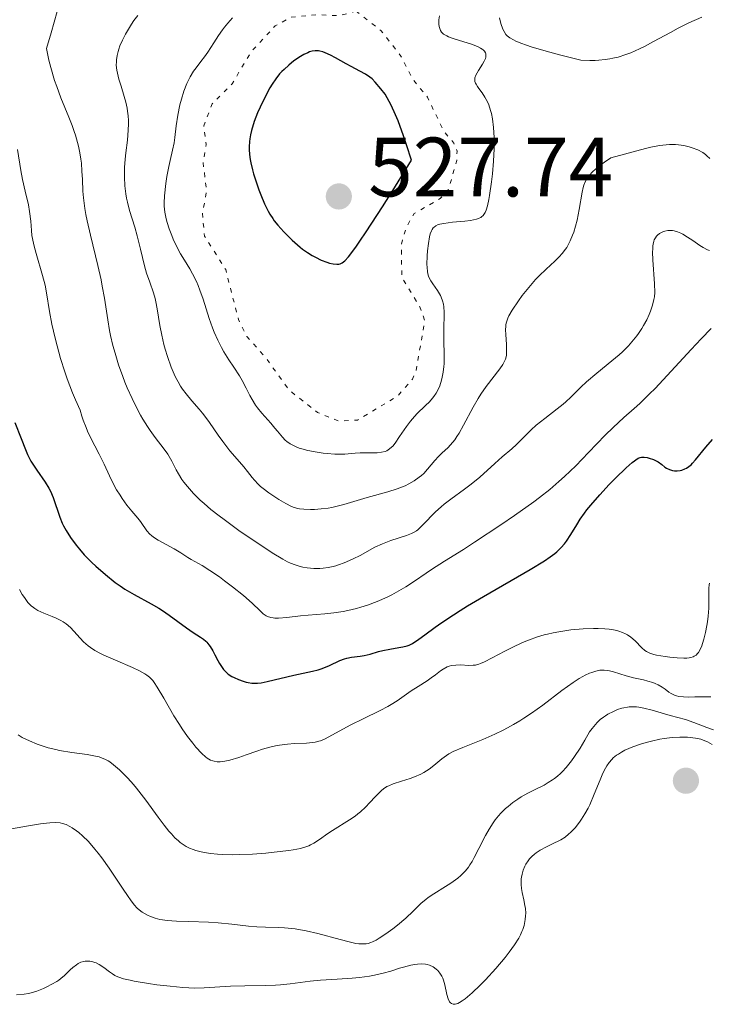
# Model space of a CAD drawing. Units: metres. Extents: x 629107 to 632594, y 4664845 to 4667222.
# Drawn here: x 631916 to 631999, y 4665286 to 4665403 of the extents above; entities that cross this region are included whole.
import ezdxf

# ---------------------------------------------------------------- set-up
doc = ezdxf.new("R2010")
doc.units = ezdxf.units.M
doc.header["$MEASUREMENT"] = 0
doc.linetypes.add('DGN Style 5', pattern=[1.217945, 0.521977, -0.695969])
for name, color, linetype, lineweight in [('Cota de punto acotado terreno', 7, 'Continuous', 0), ('Curva de nivel auxiliar', 30, 'DGN Style 5', 0), ('Curva de nivel directora', 30, 'Continuous', 30), ('Curva de nivel intermedia', 30, 'Continuous', 0), ('Punto acotado terreno (símbolo)', 7, 'Continuous', 0)]:
    doc.layers.add(name, color=color, linetype=linetype, lineweight=lineweight)
doc.styles.add('Style-Arial', font='arial.ttf')

# ---------------------------------------------------------------- blocks, each defined once
blk = doc.blocks.new('5PATER')
at = {"layer": 'Punto acotado terreno (símbolo)', "linetype": 'Continuous', "lineweight": 0}
h = blk.add_hatch(color=51, dxfattribs=at)
edge = h.paths.add_edge_path()
edge.add_ellipse((0, 0), major_axis=(-0.11, -0.111), ratio=0.999422, start_angle=0, end_angle=360)

msp = doc.modelspace()

# ---------------------------------------------------------------- linework, layer by layer
at = {"layer": 'Curva de nivel auxiliar', "color": 30, "linetype": 'DGN Style 5', "lineweight": 0, "elevation": 522.5, "flags": 128}
msp.add_lwpolyline([(631956.51, 4665404.24), (631954.37, 4665403.7), (631951.86, 4665403.83), (631948.75, 4665403.51), (631946.86, 4665402.51), (631944, 4665399.43), (631941.72, 4665395.58), (631939.36, 4665393.22), (631938.35, 4665390.61), (631938.65, 4665388.36), (631938.28, 4665386.18), (631938.68, 4665382.83), (631938.19, 4665380.14), (631938.43, 4665377.47), (631940.96, 4665373.49), (631942.48, 4665367.53), (631943.48, 4665365.52), (631945.82, 4665362.88), (631948.5, 4665359.15), (631951.88, 4665356.49), (631954.39, 4665355.46), (631956.67, 4665355.57), (631961.44, 4665358.44), (631963.18, 4665360.44), (631963.62, 4665361.42), (631964.66, 4665367.35), (631964.08, 4665369.06), (631961.94, 4665372.5), (631961.86, 4665376.46), (631962.45, 4665378.49), (631963.39, 4665380.15), (631966.49, 4665381.93), (631967.46, 4665382.96), (631968.48, 4665386.46), (631968.5, 4665387.58), (631968.12, 4665388.53), (631966.93, 4665389.95), (631964.97, 4665394.02), (631963.19, 4665396.18), (631961.81, 4665398.9), (631959.44, 4665401.95), (631956.51, 4665404.24)], dxfattribs=at)
at = {"layer": 'Curva de nivel directora', "color": 30, "linetype": 'Continuous', "lineweight": 30, "flags": 128}
for points, elevation in [([(631951.76, 4665399.52), (631951.6, 4665399.52), (631951.27, 4665399.48), (631950.95, 4665399.39), (631950.72, 4665399.3), (631950.25, 4665399.08), (631949.88, 4665398.86), (631949.08, 4665398.31), (631948.48, 4665397.83), (631947.91, 4665397.31), (631947.64, 4665397.04), (631947.38, 4665396.77), (631946.92, 4665396.19), (631946.49, 4665395.57), (631946.21, 4665395.11), (631945.64, 4665394.06), (631945.05, 4665392.81), (631944.76, 4665392.14), (631944.36, 4665391.09), (631944.05, 4665390.05), (631943.93, 4665389.54), (631943.85, 4665389.05), (631943.81, 4665388.73), (631943.77, 4665388.1), (631943.77, 4665387.79), (631943.81, 4665387.18), (631943.89, 4665386.58), (631943.96, 4665386.17), (631944.15, 4665385.35), (631944.28, 4665384.88), (631944.58, 4665383.92), (631944.92, 4665382.98), (631945.15, 4665382.38), (631945.6, 4665381.31), (631946.02, 4665380.45), (631946.23, 4665380.07), (631946.57, 4665379.55), (631946.75, 4665379.29), (631947.18, 4665378.76), (631947.87, 4665377.98), (631948.26, 4665377.58), (631948.87, 4665376.98), (631949.5, 4665376.42), (631949.81, 4665376.16), (631950.11, 4665375.92), (631950.71, 4665375.5), (631951.27, 4665375.15), (631951.64, 4665374.95), (631952.34, 4665374.61), (631952.99, 4665374.35), (631953.31, 4665374.25), (631953.76, 4665374.15), (631954.2, 4665374.12), (631954.42, 4665374.12), (631954.59, 4665374.15), (631954.84, 4665374.28), (631955.15, 4665374.54), (631955.58, 4665375.01), (631955.85, 4665375.35), (631956.52, 4665376.27), (631956.94, 4665376.87), (631957.67, 4665377.96), (631959.61, 4665380.95), (631960.85, 4665382.91), (631963.08, 4665386.49), (631962.5, 4665388.35), (631962.14, 4665389.42), (631961.49, 4665391.19), (631961.19, 4665391.91), (631960.66, 4665393.07), (631960.2, 4665393.92), (631959.93, 4665394.35), (631959.44, 4665395), (631958.77, 4665395.79), (631958.38, 4665396.17), (631958.13, 4665396.37), (631957.61, 4665396.73), (631956.93, 4665397.11), (631955.88, 4665397.66), (631955.29, 4665397.97), (631954.05, 4665398.68), (631953.42, 4665399.01), (631952.82, 4665399.28), (631952.54, 4665399.38), (631952.18, 4665399.48), (631952.01, 4665399.5), (631951.76, 4665399.52)], 525), ([(631915.84, 4665355.28), (631916.6, 4665353.38), (631917.12, 4665352.06), (631917.37, 4665351.48), (631917.76, 4665350.7), (631917.99, 4665350.32), (631918.48, 4665349.6), (631919.48, 4665348.2), (631919.92, 4665347.48), (631920.1, 4665347.12), (631920.42, 4665346.36), (631921.22, 4665344.02), (631921.51, 4665343.32), (631921.67, 4665342.97), (631921.96, 4665342.42), (631922.48, 4665341.58), (631923.14, 4665340.68), (631923.54, 4665340.21), (631924.13, 4665339.55), (631925.03, 4665338.64), (631925.51, 4665338.18), (631926.64, 4665337.18), (631927.81, 4665336.26), (631928.38, 4665335.84), (631928.95, 4665335.46), (631930.05, 4665334.8), (631932.08, 4665333.71), (631933, 4665333.19), (631933.43, 4665332.92), (631934.25, 4665332.37), (631936.29, 4665330.83), (631937.1, 4665330.29), (631937.96, 4665329.74), (631938.3, 4665329.5), (631938.6, 4665329.26), (631938.73, 4665329.13), (631938.97, 4665328.84), (631939.13, 4665328.63), (631939.43, 4665328.11), (631939.67, 4665327.64), (631940.02, 4665326.95), (631940.22, 4665326.61), (631940.53, 4665326.11), (631940.7, 4665325.89), (631940.89, 4665325.69), (631941.27, 4665325.34), (631941.68, 4665325.07), (631941.95, 4665324.92), (631942.49, 4665324.68), (631943.05, 4665324.48), (631943.4, 4665324.39), (631943.62, 4665324.34), (631944.07, 4665324.28), (631944.52, 4665324.27), (631944.76, 4665324.28), (631945.17, 4665324.32), (631945.91, 4665324.45), (631949.09, 4665325.2), (631951.28, 4665325.67), (631951.97, 4665325.86), (631952.31, 4665325.97), (631952.65, 4665326.1), (631953.3, 4665326.38), (631954.53, 4665326.94), (631955.11, 4665327.16), (631955.39, 4665327.24), (631955.93, 4665327.36)], 500), ([(631955.93, 4665327.36), (631956.95, 4665327.48), (631957.44, 4665327.55), (631958.16, 4665327.72), (631959.14, 4665328.01), (631959.66, 4665328.15), (631960.5, 4665328.31), (631961.59, 4665328.49), (631962.06, 4665328.57), (631962.57, 4665328.7), (631962.81, 4665328.79), (631963.2, 4665328.99), (631963.96, 4665329.5), (631964.66, 4665330.01), (631965.9, 4665330.93), (631966.68, 4665331.48), (631968.07, 4665332.4), (631968.87, 4665332.92), (631969.74, 4665333.45), (631971.64, 4665334.58), (631977.19, 4665337.79), (631978.91, 4665338.84), (631979.57, 4665339.28), (631980.13, 4665339.69), (631980.38, 4665339.89), (631980.71, 4665340.19), (631980.91, 4665340.4), (631981.28, 4665340.83), (631981.54, 4665341.18), (631982.03, 4665341.94), (631982.75, 4665343.12), (631983.18, 4665343.79), (631983.68, 4665344.5), (631983.96, 4665344.88), (631984.44, 4665345.46), (631985.5, 4665346.68), (631986.62, 4665347.89), (631987.36, 4665348.64), (631988.64, 4665349.88), (631989.35, 4665350.51), (631989.62, 4665350.73), (631989.78, 4665350.85), (631990.07, 4665351.02), (631990.31, 4665351.12), (631990.46, 4665351.15), (631990.76, 4665351.16), (631991.13, 4665351.11), (631991.39, 4665351.05), (631991.91, 4665350.87), (631992.28, 4665350.69), (631992.45, 4665350.59), (631992.88, 4665350.27), (631993.24, 4665349.98), (631993.44, 4665349.85), (631993.78, 4665349.68), (631994.17, 4665349.58), (631994.38, 4665349.55), (631994.72, 4665349.55), (631995.08, 4665349.59), (631995.26, 4665349.63), (631995.63, 4665349.77), (631995.82, 4665349.86), (631996.09, 4665350.04), (631996.37, 4665350.26), (631996.55, 4665350.43), (631996.91, 4665350.83), (631998.14, 4665352.36), (631998.9, 4665353.26)], 500)]:
    msp.add_lwpolyline(points, dxfattribs=dict(at, elevation=elevation))
at = {"layer": 'Curva de nivel intermedia', "color": 30, "linetype": 'Continuous', "lineweight": 0, "flags": 128}
for points, elevation in [([(631920.91, 4665404.19), (631920.18, 4665401.65), (631919.62, 4665399.78), (631919.91, 4665398.4), (631920.13, 4665397.55), (631920.59, 4665395.98), (631920.84, 4665395.26), (631921.34, 4665393.93), (631922.28, 4665391.64), (631922.68, 4665390.64), (631922.94, 4665389.93), (631923.09, 4665389.47), (631923.33, 4665388.6), (631923.44, 4665388.19), (631923.6, 4665387.39), (631923.72, 4665386.63), (631923.78, 4665386.14), (631923.85, 4665385.2), (631923.9, 4665384.19), (631923.97, 4665382.8), (631924.03, 4665382.04), (631924.19, 4665380.77), (631924.32, 4665380.05), (631924.47, 4665379.28), (631924.86, 4665377.58), (631925.74, 4665373.97), (631926.12, 4665372.28), (631926.27, 4665371.5), (631926.52, 4665370.07), (631926.91, 4665367.5), (631927.13, 4665366.22), (631927.25, 4665365.64), (631927.54, 4665364.44), (631927.79, 4665363.52), (631928.21, 4665362.13), (631928.7, 4665360.75), (631928.96, 4665360.08), (631929.23, 4665359.41), (631929.81, 4665358.13), (631930.41, 4665356.93), (631930.82, 4665356.17), (631931.1, 4665355.69), (631931.65, 4665354.8), (631931.96, 4665354.35), (631932.56, 4665353.51), (631933.62, 4665352.11), (631934.06, 4665351.51), (631934.24, 4665351.22)], 510), ([(631930.49, 4665403.74), (631930.04, 4665403.11), (631929.76, 4665402.7)], 515), ([(631941.78, 4665403.44), (631941.2, 4665402.82), (631940.82, 4665402.35), (631940.58, 4665402.02), (631940.09, 4665401.33), (631939.56, 4665400.49), (631938.83, 4665399.36), (631938.44, 4665398.8), (631938.02, 4665398.26), (631937.43, 4665397.51), (631937.14, 4665397.11), (631936.72, 4665396.42), (631936.52, 4665396.04), (631936.33, 4665395.63), (631935.99, 4665394.72), (631935.69, 4665393.76), (631935.52, 4665393.11), (631935.25, 4665391.86), (631935.06, 4665390.61), (631934.9, 4665389.2), (631934.81, 4665388.57), (631934.63, 4665387.69), (631934.33, 4665386.47), (631934.18, 4665385.77), (631933.96, 4665384.57), (631933.85, 4665383.74), (631933.68, 4665382.25), (631933.63, 4665381.44), (631933.64, 4665381.02), (631933.72, 4665380.31), (631933.87, 4665379.54), (631933.99, 4665379.09), (631934.23, 4665378.33), (631934.53, 4665377.54), (631934.71, 4665377.11), (631935.02, 4665376.43), (631935.59, 4665375.36), (631936.04, 4665374.61), (631936.68, 4665373.56), (631937.01, 4665372.99), (631937.48, 4665372.08), (631937.7, 4665371.58), (631937.9, 4665371.05), (631938.29, 4665369.95), (631939.01, 4665367.65), (631939.39, 4665366.55), (631939.59, 4665366.03), (631940.01, 4665365.07), (631940.45, 4665364.2), (631940.74, 4665363.68), (631941.32, 4665362.75), (631941.91, 4665361.88), (631942.62, 4665360.83), (631942.94, 4665360.28), (631943.41, 4665359.36), (631943.85, 4665358.48), (631944.1, 4665358.03), (631944.52, 4665357.36), (631944.75, 4665357.03), (631945.26, 4665356.4), (631946.33, 4665355.19), (631946.83, 4665354.62), (631947.14, 4665354.24), (631947.53, 4665353.76), (631947.73, 4665353.53), (631948.06, 4665353.2), (631948.24, 4665353.04), (631948.65, 4665352.75), (631948.88, 4665352.61), (631949.27, 4665352.42), (631949.72, 4665352.24), (631950.04, 4665352.14), (631950.73, 4665351.95), (631951.84, 4665351.74), (631952.58, 4665351.63), (631953.06, 4665351.58), (631953.94, 4665351.52), (631954.38, 4665351.51), (631955.15, 4665351.52), (631956.38, 4665351.62), (631956.95, 4665351.66), (631957.84, 4665351.68), (631959, 4665351.69), (631959.51, 4665351.74), (631959.94, 4665351.84), (631960.13, 4665351.92), (631960.48, 4665352.14), (631960.7, 4665352.33), (631960.85, 4665352.47), (631961.14, 4665352.83), (631961.67, 4665353.61), (631962.48, 4665354.82), (631962.95, 4665355.44), (631963.2, 4665355.73), (631963.73, 4665356.3), (631964.76, 4665357.31), (631965.21, 4665357.76), (631965.58, 4665358.18), (631965.74, 4665358.38), (631966.02, 4665358.79), (631966.17, 4665359.06)], 520), ([(631966.32, 4665403.01), (631966.34, 4665403.22), (631966.41, 4665403.68)], 520), ([(631973.54, 4665403.46), (631973.72, 4665402.77), (631973.97, 4665402.11), (631974.12, 4665401.81), (631974.33, 4665401.48), (631974.48, 4665401.31), (631974.78, 4665401.07), (631975.22, 4665400.81), (631975.5, 4665400.67), (631976.21, 4665400.38), (631976.66, 4665400.22), (631977.45, 4665399.96), (631979.53, 4665399.35), (631980.85, 4665399), (631983.25, 4665398.39), (631984.3, 4665398.36), (631984.96, 4665398.38), (631985.37, 4665398.4), (631986.15, 4665398.48), (631986.69, 4665398.56), (631987.04, 4665398.63), (631987.7, 4665398.78), (631988.61, 4665399.07), (631989.18, 4665399.28), (631990.24, 4665399.75), (631990.81, 4665400.03), (631991.9, 4665400.61), (631993.91, 4665401.72), (631994.82, 4665402.22), (631996.1, 4665402.84), (631997.63, 4665403.52)], 520), ([(631929.76, 4665402.7), (631929.28, 4665401.91), (631929.05, 4665401.51), (631928.66, 4665400.77), (631928.37, 4665400.12), (631928.23, 4665399.71), (631928.15, 4665399.45), (631928.04, 4665398.95), (631927.96, 4665398.46), (631927.95, 4665398.2), (631927.94, 4665397.82), (631928, 4665397.2), (631928.14, 4665396.52), (631928.24, 4665396.14), (631928.5, 4665395.32), (631928.89, 4665394.07), (631929.07, 4665393.4), (631929.23, 4665392.7), (631929.29, 4665392.34), (631929.36, 4665391.78), (631929.39, 4665391.22), (631929.39, 4665390.84), (631929.36, 4665390.07), (631929.26, 4665388.9), (631929.07, 4665387.36), (631928.99, 4665386.61), (631928.92, 4665385.65), (631928.9, 4665385.18), (631928.9, 4665384.48), (631928.95, 4665383.47), (631929.07, 4665382.48), (631929.16, 4665381.99), (631929.26, 4665381.5), (631929.52, 4665380.53), (631930.13, 4665378.54), (631930.43, 4665377.51), (631930.83, 4665375.93), (631931.31, 4665373.93), (631931.54, 4665373.06), (631931.91, 4665371.98), (631932.37, 4665370.71), (631932.57, 4665370.03), (631932.65, 4665369.66), (631932.79, 4665368.82), (631933.11, 4665366.84), (631933.34, 4665365.69), (631933.6, 4665364.58), (631933.75, 4665364.01), (631934.02, 4665363.14), (631934.47, 4665361.86), (631934.81, 4665361.05), (631935, 4665360.66), (631935.29, 4665360.11), (631935.59, 4665359.59), (631935.81, 4665359.27), (631936.24, 4665358.68), (631936.91, 4665357.87), (631937.79, 4665356.88), (631938.2, 4665356.39), (631938.49, 4665356.03), (631939.04, 4665355.28), (631940.07, 4665353.76), (631940.6, 4665353.02), (631941.47, 4665351.93), (631942.62, 4665350.6), (631943.13, 4665350), (631943.56, 4665349.44), (631944.1, 4665348.75), (631944.38, 4665348.42), (631944.84, 4665347.93), (631945.12, 4665347.68), (631945.42, 4665347.43), (631946.09, 4665346.92), (631946.8, 4665346.44), (631947.27, 4665346.14), (631948.13, 4665345.64), (631948.81, 4665345.3), (631949.11, 4665345.18), (631949.54, 4665345.05), (631949.76, 4665345.01), (631950.26, 4665344.96), (631951.07, 4665344.93), (631951.55, 4665344.94), (631952.32, 4665344.99), (631953.17, 4665345.1), (631953.61, 4665345.18), (631954.07, 4665345.28), (631955.01, 4665345.52), (631957.82, 4665346.35), (631960.27, 4665347.03), (631961.38, 4665347.38), (631962.32, 4665347.76), (631962.77, 4665347.98), (631963.41, 4665348.35), (631964, 4665348.76), (631964.27, 4665348.98), (631964.53, 4665349.22), (631965, 4665349.72), (631965.87, 4665350.75), (631966.3, 4665351.23), (631966.75, 4665351.67)], 515), ([(631966.17, 4665359.06), (631966.44, 4665359.65), (631966.65, 4665360.31), (631966.74, 4665360.68), (631966.85, 4665361.28), (631966.93, 4665361.94), (631966.95, 4665362.28), (631966.97, 4665363.41), (631966.94, 4665364.97), (631966.93, 4665365.71), (631966.94, 4665366.72), (631966.98, 4665367.89), (631966.98, 4665368.41), (631966.93, 4665369.05), (631966.88, 4665369.35), (631966.78, 4665369.78), (631966.62, 4665370.2), (631966.53, 4665370.4), (631966.17, 4665371.01), (631965.63, 4665371.78), (631965.4, 4665372.14), (631965.15, 4665372.58), (631965.07, 4665372.81), (631964.97, 4665373.23), (631964.93, 4665373.76), (631964.92, 4665374.08), (631964.95, 4665375.14), (631964.99, 4665375.72), (631965.09, 4665376.6), (631965.24, 4665377.39), (631965.32, 4665377.73), (631965.46, 4665378.1), (631965.53, 4665378.25), (631965.66, 4665378.44), (631965.76, 4665378.54), (631965.98, 4665378.71), (631966.24, 4665378.83), (631966.44, 4665378.89), (631966.92, 4665378.98), (631967.95, 4665379.11), (631969.44, 4665379.26), (631970.09, 4665379.34), (631970.81, 4665379.47), (631971.14, 4665379.59), (631971.32, 4665379.68), (631971.42, 4665379.75), (631971.61, 4665379.92), (631971.77, 4665380.14), (631971.85, 4665380.28), (631971.97, 4665380.54), (631972.13, 4665381.07), (631972.3, 4665381.83), (631972.38, 4665382.31), (631972.61, 4665383.94), (631972.71, 4665384.89), (631972.84, 4665386.38), (631972.91, 4665387.85), (631972.93, 4665388.55), (631972.92, 4665389.21), (631972.86, 4665390.4), (631972.73, 4665391.44), (631972.6, 4665392.05), (631972.5, 4665392.42), (631972.28, 4665393.09), (631972.13, 4665393.43), (631971.81, 4665394.01), (631971.49, 4665394.51), (631971.09, 4665395.05), (631970.92, 4665395.28), (631970.76, 4665395.56), (631970.7, 4665395.69), (631970.64, 4665395.88), (631970.62, 4665396.17), (631970.64, 4665396.31), (631970.74, 4665396.63), (631971.04, 4665397.17), (631971.54, 4665397.94), (631971.74, 4665398.29), (631971.88, 4665398.6), (631971.92, 4665398.75), (631971.94, 4665399.01), (631971.92, 4665399.17), (631971.88, 4665399.27), (631971.77, 4665399.46), (631971.6, 4665399.64), (631971.49, 4665399.73), (631971.29, 4665399.85), (631970.93, 4665400.04), (631970.21, 4665400.31), (631969.3, 4665400.59), (631968.03, 4665400.97), (631967.49, 4665401.18), (631967.27, 4665401.29), (631966.91, 4665401.52), (631966.67, 4665401.76), (631966.55, 4665401.93), (631966.49, 4665402.04), (631966.4, 4665402.28), (631966.36, 4665402.42), (631966.32, 4665402.71), (631966.32, 4665403.01)], 520), ([(631966.75, 4665351.67), (631967.39, 4665352.27), (631967.72, 4665352.62), (631968.22, 4665353.23), (631968.48, 4665353.6), (631968.75, 4665354.02), (631969.28, 4665354.97), (631970.42, 4665357.11), (631971.03, 4665358.16), (631971.34, 4665358.66), (631971.98, 4665359.57), (631973.61, 4665361.69), (631973.96, 4665362.19), (631974.09, 4665362.41), (631974.27, 4665362.83), (631974.35, 4665363.11), (631974.38, 4665363.3), (631974.41, 4665363.72), (631974.39, 4665364.55), (631974.32, 4665365.75), (631974.29, 4665366.3), (631974.3, 4665366.73), (631974.32, 4665366.93), (631974.38, 4665367.23), (631974.55, 4665367.71), (631974.68, 4665367.99), (631975.06, 4665368.64), (631975.81, 4665369.76), (631976.27, 4665370.39), (631977.04, 4665371.37), (631977.86, 4665372.31), (631978.27, 4665372.75), (631979.1, 4665373.54), (631980.14, 4665374.48), (631980.62, 4665374.95), (631981.07, 4665375.44), (631981.27, 4665375.71), (631981.56, 4665376.13), (631981.82, 4665376.59), (631981.98, 4665376.91), (631982.26, 4665377.59), (631982.39, 4665377.94), (631982.6, 4665378.65), (631982.79, 4665379.35), (631983.05, 4665380.64), (631983.4, 4665382.71), (631983.53, 4665383.26), (631983.61, 4665383.53), (631983.81, 4665384.01), (631983.95, 4665384.27), (631984.25, 4665384.68), (631984.68, 4665385.14), (631984.95, 4665385.4), (631985.64, 4665385.96), (631986.06, 4665386.27), (631986.81, 4665386.78), (631988.45, 4665387.24), (631990.94, 4665387.89), (631991.57, 4665388.04), (631992.61, 4665388.24), (631993.39, 4665388.35), (631993.8, 4665388.38), (631994.5, 4665388.38), (631994.85, 4665388.35), (631995.52, 4665388.24), (631996.12, 4665388.1), (631996.5, 4665387.99), (631997.15, 4665387.73), (631997.75, 4665387.41), (631998.07, 4665387.18), (631998.26, 4665387.03), (631998.59, 4665386.7)], 515), ([(631916.17, 4665387.76), (631916.59, 4665385.29), (631916.78, 4665384.22), (631917.1, 4665382.82), (631917.49, 4665381.19), (631917.62, 4665380.41), (631917.75, 4665379.23), (631917.84, 4665378.12), (631917.9, 4665377.54), (631918.06, 4665376.61), (631918.18, 4665376.12), (631918.46, 4665375.11), (631919.09, 4665373.05), (631919.35, 4665372.07), (631919.45, 4665371.61), (631919.62, 4665370.7), (631919.97, 4665368.5), (631920.26, 4665366.99), (631920.65, 4665365.33), (631920.89, 4665364.39), (631921.31, 4665362.89), (631921.82, 4665361.31), (631922.1, 4665360.49), (631922.73, 4665358.83), (631923.08, 4665358), (631923.64, 4665356.76), (631923.85, 4665356.02), (631924, 4665355.55), (631924.33, 4665354.67), (631924.51, 4665354.26), (631924.87, 4665353.48), (631925.9, 4665351.52), (631926.49, 4665350.32), (631927.12, 4665348.92), (631927.44, 4665348.27), (631927.98, 4665347.28), (631928.38, 4665346.64), (631928.65, 4665346.23), (631929.2, 4665345.46), (631929.8, 4665344.73), (631930.52, 4665343.9), (631930.82, 4665343.51), (631931.07, 4665343.13), (631931.4, 4665342.63), (631931.59, 4665342.38), (631931.93, 4665342.01), (631932.14, 4665341.82), (631932.38, 4665341.64), (631932.94, 4665341.28), (631934.81, 4665340.25), (631935.6, 4665339.78), (631936.47, 4665339.23), (631936.86, 4665338.99), (631938.14, 4665338.28), (631939.09, 4665337.68), (631940.21, 4665336.9), (631940.83, 4665336.45), (631941.78, 4665335.74), (631943.09, 4665334.68), (631944.1, 4665333.78), (631945.05, 4665332.86), (631945.43, 4665332.52), (631945.78, 4665332.28), (631945.95, 4665332.19), (631946.32, 4665332.07), (631946.6, 4665332.02), (631946.8, 4665332.01), (631947.26, 4665332)], 505), ([(631934.24, 4665351.22), (631934.55, 4665350.68), (631935.07, 4665349.66), (631935.33, 4665349.17), (631935.75, 4665348.51), (631935.99, 4665348.18), (631936.4, 4665347.66), (631937.14, 4665346.85), (631937.93, 4665346.06), (631938.4, 4665345.63), (631939.21, 4665344.94), (631940.19, 4665344.16), (631940.76, 4665343.73), (631942.69, 4665342.33), (631944.07, 4665341.39), (631946.51, 4665339.77), (631947.75, 4665339.01), (631948.33, 4665338.7), (631948.66, 4665338.55), (631949.24, 4665338.33), (631949.84, 4665338.15), (631950.16, 4665338.08), (631950.65, 4665337.99), (631951.44, 4665337.92), (631952.18, 4665337.92), (631952.56, 4665337.95), (631953.15, 4665338.03), (631953.76, 4665338.16), (631954.08, 4665338.24), (631954.4, 4665338.34), (631955.05, 4665338.58), (631955.71, 4665338.85), (631956.14, 4665339.04), (631956.97, 4665339.46), (631958.71, 4665340.43), (631959.62, 4665340.86), (631960.63, 4665341.24), (631962.5, 4665341.84), (631963.09, 4665342.06), (631963.33, 4665342.18), (631963.67, 4665342.39), (631963.84, 4665342.52), (631964.2, 4665342.85), (631964.83, 4665343.51), (631965.53, 4665344.25), (631965.93, 4665344.64), (631966.6, 4665345.25), (631966.97, 4665345.55), (631967.76, 4665346.15), (631969.41, 4665347.35), (631970.19, 4665347.93), (631971.21, 4665348.79), (631972.99, 4665350.42), (631973.87, 4665351.18), (631975.03, 4665352.16), (631975.57, 4665352.65), (631976.31, 4665353.4), (631977.32, 4665354.43), (631977.91, 4665354.96), (631978.95, 4665355.78), (631980.44, 4665356.9), (631981.14, 4665357.46), (631981.46, 4665357.75), (631982.05, 4665358.31), (631983.24, 4665359.5), (631983.92, 4665360.14), (631985.16, 4665361.17), (631986.95, 4665362.62), (631987.8, 4665363.35), (631988.19, 4665363.71), (631988.9, 4665364.42), (631989.52, 4665365.12), (631989.89, 4665365.59), (631990.12, 4665365.89), (631990.52, 4665366.49), (631990.72, 4665366.83), (631991.08, 4665367.49), (631991.37, 4665368.12), (631991.53, 4665368.53), (631991.78, 4665369.26), (631991.95, 4665369.91), (631992, 4665370.23), (631992.04, 4665370.76), (631992.02, 4665371.78), (631991.82, 4665374.64), (631991.79, 4665375.56), (631991.8, 4665375.96), (631991.83, 4665376.31), (631991.86, 4665376.52), (631991.93, 4665376.87), (631991.99, 4665377.02), (631992.11, 4665377.27), (631992.25, 4665377.47), (631992.36, 4665377.58), (631992.6, 4665377.76), (631993.02, 4665377.97), (631993.24, 4665378.04), (631993.6, 4665378.12), (631993.97, 4665378.13), (631994.16, 4665378.12), (631994.35, 4665378.09)], 510), ([(631994.35, 4665378.09), (631994.74, 4665377.98), (631995.13, 4665377.82), (631995.39, 4665377.68), (631995.94, 4665377.36), (631996.57, 4665376.93), (631997.42, 4665376.36), (631997.81, 4665376.11), (631998.31, 4665375.85), (631998.55, 4665375.75)], 510), ([(631947.26, 4665332), (631948.23, 4665332.08), (631949.86, 4665332.26), (631950.78, 4665332.36), (631952.77, 4665332.53), (631953.83, 4665332.64), (631954.93, 4665332.81), (631955.5, 4665332.91), (631956.53, 4665333.15), (631957.05, 4665333.3), (631957.83, 4665333.54), (631959.01, 4665333.97), (631960.17, 4665334.49), (631960.74, 4665334.77), (631961.3, 4665335.08), (631962.39, 4665335.73), (631963.44, 4665336.42), (631964.81, 4665337.35), (631965.48, 4665337.8), (631967, 4665338.78), (631969.26, 4665340.18), (631970.59, 4665341.03), (631973.72, 4665343.1), (631975.36, 4665344.22), (631977.65, 4665345.86), (631978.32, 4665346.37), (631979.54, 4665347.33), (631980.63, 4665348.26), (631981.31, 4665348.87), (631982.64, 4665350.14), (631984.15, 4665351.7), (631986.14, 4665353.77), (631987.08, 4665354.69), (631988.37, 4665355.87), (631989.58, 4665356.94), (631990.25, 4665357.55), (631991.41, 4665358.68), (631992.07, 4665359.35), (631993.5, 4665360.86), (631996.38, 4665363.97), (631997.56, 4665365.24), (631998.77, 4665366.49)], 505), ([(631916.41, 4665335.39), (631916.75, 4665334.82), (631916.99, 4665334.45), (631917.42, 4665333.88), (631917.81, 4665333.46)], 495), ([(631986.95, 4665330.63), (631987.51, 4665330.52), (631987.76, 4665330.45), (631988.2, 4665330.3), (631988.57, 4665330.13), (631988.79, 4665330.01), (631989.18, 4665329.75), (631989.71, 4665329.3), (631990.52, 4665328.46), (631990.86, 4665328.16), (631991.06, 4665328.02), (631991.44, 4665327.85), (631991.94, 4665327.68), (631992.25, 4665327.61), (631993.27, 4665327.42), (631993.84, 4665327.34), (631994.7, 4665327.26), (631995.5, 4665327.24), (631995.85, 4665327.25), (631996.15, 4665327.29), (631996.32, 4665327.32), (631996.62, 4665327.41), (631996.74, 4665327.47), (631996.96, 4665327.61), (631997.13, 4665327.78), (631997.23, 4665327.91), (631997.4, 4665328.2), (631997.63, 4665328.71), (631997.74, 4665329), (631997.89, 4665329.48), (631998.09, 4665330.3), (631998.25, 4665331.13), (631998.31, 4665331.56), (631998.39, 4665332.22), (631998.46, 4665333.18), (631998.47, 4665334.06), (631998.46, 4665335.09), (631998.48, 4665335.56), (631998.53, 4665335.96), (631998.57, 4665336.16)], 495), ([(631917.81, 4665333.46), (631918.07, 4665333.25), (631918.24, 4665333.13), (631918.61, 4665332.91), (631919.31, 4665332.59), (631920.31, 4665332.18), (631920.78, 4665331.98), (631921.34, 4665331.7), (631921.6, 4665331.55), (631921.96, 4665331.31), (631922.47, 4665330.88), (631924.05, 4665329.17), (631924.57, 4665328.71), (631924.87, 4665328.49), (631925.4, 4665328.16), (631926.07, 4665327.8), (631926.46, 4665327.61), (631927.86, 4665326.98), (631929.86, 4665326.11), (631930.7, 4665325.72), (631931.34, 4665325.38), (631931.59, 4665325.21), (631931.89, 4665324.98), (631932.02, 4665324.85), (631932.28, 4665324.56), (631932.45, 4665324.33), (631932.82, 4665323.77), (631933.58, 4665322.48), (631934.8, 4665320.38), (631935.45, 4665319.33), (631935.77, 4665318.84), (631936.41, 4665317.92), (631937.03, 4665317.12), (631937.42, 4665316.65), (631938.12, 4665315.88), (631938.57, 4665315.48), (631938.77, 4665315.32), (631939.16, 4665315.1), (631939.42, 4665315), (631939.59, 4665314.96), (631939.94, 4665314.91), (631940.32, 4665314.91), (631940.53, 4665314.93), (631940.87, 4665314.98), (631941.45, 4665315.11), (631942.52, 4665315.42), (631943.39, 4665315.72), (631944.68, 4665316.17), (631945.36, 4665316.39), (631946.38, 4665316.68), (631946.88, 4665316.8), (631947.37, 4665316.89), (631948.3, 4665317.02), (631949.16, 4665317.08), (631950.59, 4665317.13), (631951.3, 4665317.18), (631951.6, 4665317.23), (631952.04, 4665317.34), (631952.26, 4665317.41), (631952.72, 4665317.61), (631955.84, 4665319.29), (631957.32, 4665320.02), (631959.36, 4665321.01), (631960.26, 4665321.48), (631960.66, 4665321.72), (631961.37, 4665322.16), (631963.06, 4665323.34), (631963.87, 4665323.86), (631964.94, 4665324.54), (631965.44, 4665324.89), (631965.92, 4665325.25), (631966.54, 4665325.73), (631966.85, 4665325.94), (631967.33, 4665326.19), (631967.58, 4665326.29), (631967.83, 4665326.35), (631968.37, 4665326.42), (631968.9, 4665326.43), (631969.89, 4665326.38), (631970.44, 4665326.39), (631970.69, 4665326.42), (631971.09, 4665326.53), (631971.31, 4665326.6), (631971.79, 4665326.81), (631972.7, 4665327.27), (631974.21, 4665328.07), (631975.07, 4665328.51), (631976.31, 4665329.1), (631976.99, 4665329.38), (631978.08, 4665329.77), (631978.87, 4665330), (631979.28, 4665330.11), (631979.94, 4665330.26), (631980.62, 4665330.39), (631982.06, 4665330.59), (631983.52, 4665330.72), (631984.75, 4665330.76), (631985.32, 4665330.76), (631986.11, 4665330.72), (631986.63, 4665330.67), (631986.95, 4665330.63)], 495), ([(631965.18, 4665314.04), (631965.74, 4665314.47), (631966.69, 4665315.27), (631967.23, 4665315.67), (631967.52, 4665315.85), (631968.04, 4665316.13), (631969.18, 4665316.62), (631971.56, 4665317.57), (631972.99, 4665318.19), (631973.99, 4665318.67), (631974.49, 4665318.93), (631975.23, 4665319.34), (631975.96, 4665319.77), (631976.44, 4665320.08), (631977.38, 4665320.7), (631978.7, 4665321.66), (631980.99, 4665323.4), (631982.32, 4665324.35), (631983.06, 4665324.82), (631983.49, 4665325.07), (631983.77, 4665325.21), (631984.27, 4665325.44), (631984.54, 4665325.55), (631985.04, 4665325.7), (631985.52, 4665325.79), (631985.83, 4665325.81), (631986.03, 4665325.81), (631986.43, 4665325.77), (631986.66, 4665325.73), (631987.12, 4665325.62), (631988.64, 4665325.14), (631989.52, 4665324.91), (631990.7, 4665324.64), (631991.22, 4665324.51), (631991.82, 4665324.33), (631992.08, 4665324.23), (631992.44, 4665324.07), (631992.93, 4665323.77), (631993.26, 4665323.53), (631993.73, 4665323.18), (631993.98, 4665323.02), (631994.41, 4665322.82), (631994.64, 4665322.74), (631994.9, 4665322.68), (631995.45, 4665322.62), (631996.03, 4665322.61), (631996.82, 4665322.63), (631997.2, 4665322.63), (631998.71, 4665322.62)], 490), ([(631968.32, 4665300.85), (631968.58, 4665301.05), (631968.96, 4665301.36), (631969.32, 4665301.72), (631969.5, 4665301.92), (631969.85, 4665302.37), (631970.03, 4665302.63), (631970.29, 4665303.04), (631970.56, 4665303.52), (631971.11, 4665304.58), (631971.91, 4665306.13), (631972.34, 4665306.9), (631972.81, 4665307.63), (631973.06, 4665307.98), (631973.45, 4665308.47), (631973.72, 4665308.77), (631974.28, 4665309.33), (631974.57, 4665309.58), (631975.16, 4665310.05), (631975.75, 4665310.47), (631976.15, 4665310.72), (631976.94, 4665311.17), (631977.79, 4665311.6), (631978.86, 4665312.14), (631979.37, 4665312.42), (631979.87, 4665312.74), (631980.12, 4665312.91), (631980.48, 4665313.2), (631980.83, 4665313.52), (631981.05, 4665313.75), (631981.5, 4665314.24), (631982.12, 4665315.02), (631982.5, 4665315.55), (631983.15, 4665316.54), (631983.71, 4665317.47), (631984.29, 4665318.45), (631984.57, 4665318.86), (631984.97, 4665319.36), (631985.19, 4665319.59), (631985.55, 4665319.93), (631985.95, 4665320.23), (631986.16, 4665320.38), (631986.46, 4665320.56), (631987.11, 4665320.9), (631987.61, 4665321.11), (631988.11, 4665321.27), (631988.36, 4665321.34), (631988.8, 4665321.42), (631989.01, 4665321.45), (631989.34, 4665321.46), (631989.86, 4665321.44), (631990.14, 4665321.41), (631990.74, 4665321.3), (631991.75, 4665321.03), (631993.2, 4665320.6), (631993.89, 4665320.4), (631995.72, 4665319.92), (631996.71, 4665319.58), (631998.24, 4665318.97), (631999.03, 4665318.7)], 485), ([(631916.25, 4665318.1), (631916.74, 4665317.8), (631917.6, 4665317.38), (631918.51, 4665317.01), (631919.01, 4665316.83), (631919.84, 4665316.58), (631920.72, 4665316.35), (631921.19, 4665316.25), (631922.63, 4665316.01), (631924.47, 4665315.76), (631925.26, 4665315.63), (631925.9, 4665315.48), (631926.17, 4665315.39), (631926.67, 4665315.18), (631926.97, 4665315.01), (631927.18, 4665314.88), (631927.6, 4665314.56), (631928.3, 4665313.96), (631928.69, 4665313.6), (631929.31, 4665312.96), (631929.98, 4665312.2), (631930.34, 4665311.78), (631931.44, 4665310.34), (631932.94, 4665308.31), (631933.64, 4665307.38), (631934.21, 4665306.65), (631934.49, 4665306.32), (631934.91, 4665305.87), (631935.33, 4665305.48), (631935.56, 4665305.3), (631936.02, 4665304.97), (631936.27, 4665304.83), (631936.67, 4665304.63), (631937.1, 4665304.45), (631937.41, 4665304.35), (631938.06, 4665304.17), (631938.42, 4665304.1), (631939.17, 4665303.98), (631939.98, 4665303.89), (631940.57, 4665303.86), (631941.82, 4665303.83), (631942.58, 4665303.85), (631944.16, 4665303.92), (631945.74, 4665304.04), (631946.74, 4665304.14), (631948.48, 4665304.36), (631949.01, 4665304.44), (631949.86, 4665304.6), (631950.51, 4665304.78), (631950.86, 4665304.92), (631951.07, 4665305.01), (631951.46, 4665305.23), (631952.12, 4665305.66), (631953.12, 4665306.36), (631953.69, 4665306.74), (631955.7, 4665307.98), (631956.38, 4665308.45), (631956.7, 4665308.7), (631957.01, 4665308.96), (631957.6, 4665309.51), (631958.13, 4665310.05), (631958.75, 4665310.73), (631959.02, 4665311.02), (631959.52, 4665311.5), (631959.76, 4665311.7), (631960.16, 4665311.95), (631960.38, 4665312.06), (631960.9, 4665312.27), (631961.9, 4665312.6), (631962.92, 4665312.92), (631963.44, 4665313.11), (631964.19, 4665313.44), (631964.53, 4665313.63), (631965.18, 4665314.04)], 490), ([(631961.66, 4665290.33), (631962.11, 4665290.48), (631962.99, 4665290.71), (631963.49, 4665290.79), (631963.78, 4665290.83), (631964.29, 4665290.85), (631964.73, 4665290.81), (631964.94, 4665290.77), (631965.23, 4665290.69), (631965.65, 4665290.49), (631966.03, 4665290.24), (631966.21, 4665290.07), (631966.47, 4665289.76), (631966.7, 4665289.38), (631966.8, 4665289.15), (631966.89, 4665288.9), (631967.04, 4665288.34), (631967.3, 4665287.19), (631967.45, 4665286.7), (631967.61, 4665286.35), (631967.72, 4665286.22), (631967.84, 4665286.12), (631968.06, 4665286.04), (631968.28, 4665286.04), (631968.6, 4665286.14), (631968.79, 4665286.24), (631969.11, 4665286.44), (631969.48, 4665286.7), (631970.32, 4665287.42), (631971.25, 4665288.31), (631971.9, 4665288.97), (631973.14, 4665290.32), (631974.24, 4665291.62), (631974.72, 4665292.23), (631975.34, 4665293.1), (631975.84, 4665293.93), (631976.05, 4665294.32), (631976.22, 4665294.7), (631976.32, 4665294.95), (631976.48, 4665295.43), (631976.54, 4665295.66), (631976.63, 4665296.13), (631976.67, 4665296.58), (631976.68, 4665296.87), (631976.64, 4665297.46), (631976.59, 4665297.79), (631976.45, 4665298.46), (631976.25, 4665299.36), (631976.18, 4665299.82), (631976.14, 4665300.29), (631976.13, 4665300.53), (631976.15, 4665300.96), (631976.18, 4665301.18), (631976.24, 4665301.51), (631976.37, 4665302), (631976.57, 4665302.47), (631976.68, 4665302.7), (631976.96, 4665303.13), (631977.13, 4665303.34), (631977.4, 4665303.63), (631977.71, 4665303.9), (631977.93, 4665304.07), (631978.4, 4665304.37), (631979.14, 4665304.78), (631980.11, 4665305.24), (631980.55, 4665305.46), (631980.85, 4665305.61), (631981.36, 4665305.93), (631981.79, 4665306.27), (631982.05, 4665306.51), (631982.56, 4665307.05), (631983.07, 4665307.7), (631983.33, 4665308.08), (631983.72, 4665308.7), (631984.11, 4665309.4), (631984.3, 4665309.78), (631984.84, 4665311.04), (631985.53, 4665312.76), (631985.87, 4665313.55), (631986.18, 4665314.16), (631986.35, 4665314.44), (631986.62, 4665314.83), (631986.93, 4665315.19), (631987.1, 4665315.36), (631987.49, 4665315.68), (631987.71, 4665315.83), (631988.07, 4665316.05), (631988.48, 4665316.27), (631989.42, 4665316.67), (631990.46, 4665317.04), (631991.19, 4665317.25), (631991.67, 4665317.37), (631992.63, 4665317.58), (631993.15, 4665317.67), (631994.13, 4665317.79), (631995.03, 4665317.84), (631995.59, 4665317.84), (631995.94, 4665317.83), (631996.58, 4665317.76), (631996.91, 4665317.71), (631997.51, 4665317.58)], 480), ([(631997.51, 4665317.58), (631998.02, 4665317.41), (631998.33, 4665317.28), (631998.89, 4665316.98)], 480), ([(631914.79, 4665306.82), (631917.48, 4665307.3), (631918.93, 4665307.53), (631919.63, 4665307.61), (631920.02, 4665307.64), (631920.67, 4665307.66), (631921.24, 4665307.62), (631921.52, 4665307.56), (631921.95, 4665307.43), (631922.42, 4665307.2), (631922.68, 4665307.05), (631923.19, 4665306.7), (631923.46, 4665306.48), (631923.9, 4665306.1), (631924.61, 4665305.4), (631925.39, 4665304.52), (631925.79, 4665304.02), (631926.21, 4665303.46), (631927.07, 4665302.26), (631928.67, 4665299.87), (631929.33, 4665298.88), (631929.61, 4665298.49), (631930.07, 4665297.89), (631930.43, 4665297.49), (631930.64, 4665297.3), (631931.02, 4665297.02), (631931.67, 4665296.66), (631932.02, 4665296.5), (631932.58, 4665296.3), (631933.12, 4665296.14), (631933.43, 4665296.08), (631933.98, 4665296), (631935.09, 4665295.92), (631936.59, 4665295.88), (631938.93, 4665295.8), (631940.08, 4665295.74), (631941.68, 4665295.57), (631943.66, 4665295.33), (631944.66, 4665295.25), (631945.71, 4665295.21), (631947.19, 4665295.17), (631947.98, 4665295.13), (631949.22, 4665295.01), (631949.88, 4665294.91), (631950.55, 4665294.79), (631951.94, 4665294.47), (631954.57, 4665293.76), (631955.67, 4665293.46), (631956.46, 4665293.29), (631956.81, 4665293.24), (631957.27, 4665293.22), (631957.7, 4665293.25), (631957.91, 4665293.29), (631958.22, 4665293.39), (631958.43, 4665293.47), (631958.88, 4665293.69), (631959.25, 4665293.9), (631960.04, 4665294.43), (631960.87, 4665295.04), (631961.41, 4665295.47), (631962.39, 4665296.31), (631963.27, 4665297.14), (631964.25, 4665298.09), (631964.78, 4665298.53), (631965.08, 4665298.75), (631965.73, 4665299.19), (631967.11, 4665300.05), (631967.77, 4665300.47), (631968.32, 4665300.85)], 485), ([(631916.06, 4665287.18), (631916.96, 4665287.24), (631917.47, 4665287.32), (631917.8, 4665287.4), (631918.48, 4665287.62), (631919.26, 4665287.93), (631919.67, 4665288.11), (631920.28, 4665288.42), (631920.85, 4665288.76), (631921.11, 4665288.93), (631921.35, 4665289.11), (631921.77, 4665289.46), (631922.46, 4665290.14), (631922.77, 4665290.43), (631923.18, 4665290.75), (631923.39, 4665290.88), (631923.72, 4665291.04), (631924.06, 4665291.13), (631924.24, 4665291.16), (631924.42, 4665291.17), (631924.79, 4665291.16), (631925.04, 4665291.12), (631925.37, 4665291.02), (631925.54, 4665290.96), (631925.91, 4665290.78), (631926.45, 4665290.43), (631927.14, 4665289.9), (631927.48, 4665289.66), (631927.77, 4665289.47), (631927.94, 4665289.38), (631928.22, 4665289.26), (631928.78, 4665289.09), (631929.57, 4665288.9), (631930.07, 4665288.8), (631931.79, 4665288.51), (631932.78, 4665288.37), (631934.34, 4665288.18), (631935.86, 4665288.03), (631936.57, 4665287.99), (631937.22, 4665287.97), (631938.4, 4665287.99), (631941.52, 4665288.21), (631943.23, 4665288.25), (631945.67, 4665288.27), (631946.88, 4665288.32), (631947.48, 4665288.37), (631948.65, 4665288.49), (631951, 4665288.78), (631952.25, 4665288.91), (631954.23, 4665289.05), (631956.01, 4665289.17), (631956.88, 4665289.24), (631958.1, 4665289.4), (631958.66, 4665289.49), (631959.69, 4665289.73), (631960.61, 4665289.99), (631961.66, 4665290.33)], 480)]:
    msp.add_lwpolyline(points, dxfattribs=dict(at, elevation=elevation))

# ---------------------------------------------------------------- block references
at = {"layer": 'Punto acotado terreno (símbolo)', "color": 7, "linetype": 'Continuous', "lineweight": 0, "xscale": 10, "yscale": 10, "zscale": 10}
for p in [(631954.43, 4665382.19, 527.74), (631995.75, 4665312.65, 470.43)]:
    msp.add_blockref('5PATER', p, dxfattribs=at)

# ---------------------------------------------------------------- texts
at = {"layer": 'Cota de punto acotado terreno', "color": 7, "linetype": 'Continuous', "lineweight": 0, "style": 'Style-Arial'}
msp.add_text('527.74', height=7, dxfattribs=at).set_placement((631957.93, 4665382.19, 527.74))

doc.saveas('drawing.dxf')
